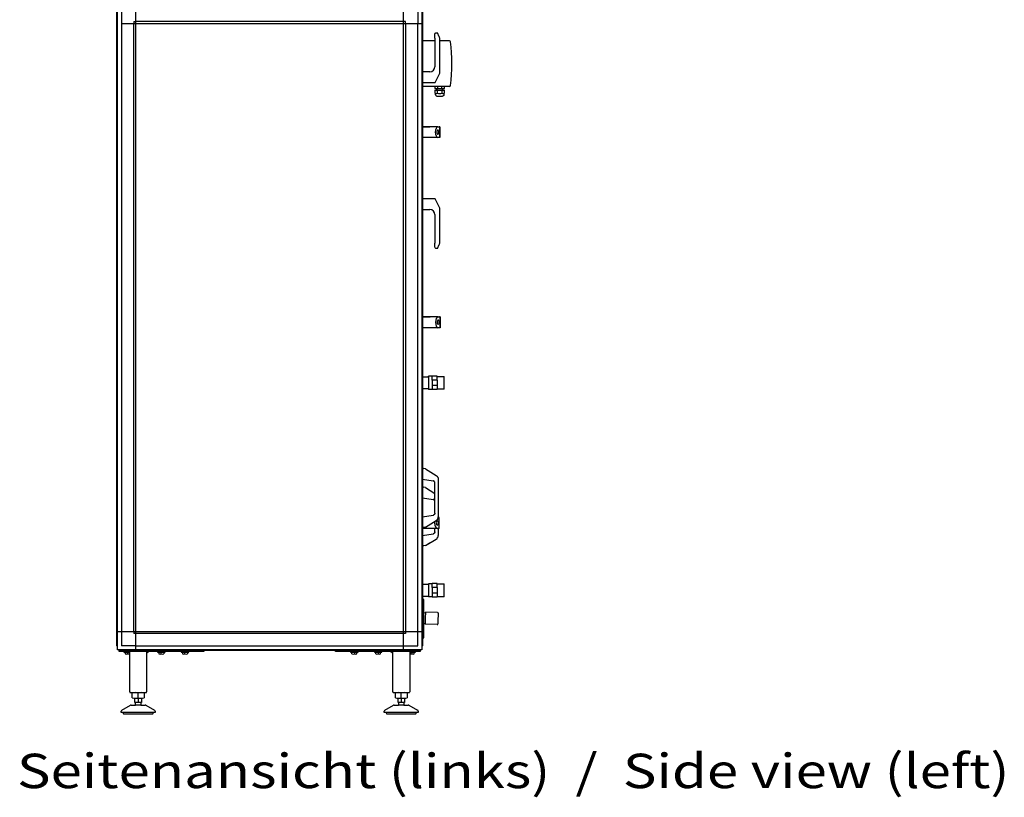
# Model space of a CAD drawing. Units: millimetres. Extents: x 45707 to 62725, y -28779 to -18361.
# Drawn here: x 51797 to 54121, y -25592 to -23755 of the extents above; entities that cross this region are included whole.
import ezdxf

# ---------------------------------------------------------------- set-up
doc = ezdxf.new("R2010")
doc.units = ezdxf.units.MM
doc.layers.add('1', color=7, linetype='Continuous')
doc.styles.add('CONVERTER_18', font='ARIAL.TTF', dxfattribs={"width": 1.2})

msp = doc.modelspace()

# ---------------------------------------------------------------- linework, layer by layer
at = {"color": 6, "linetype": 'Continuous'}
for p, q in [((52776.8, -23789.7), (52777.2, -23787.4)), ((52776.8, -23798.7), (52776.8, -23789.7)), ((52776.8, -23798.7), (52776.8, -23866.2)), ((52777.2, -23787.4), (52778.8, -23786.1)), ((52778.8, -23786.1), (52779.8, -23785.9)), ((52779.8, -23785.9), (52782.8, -23785.9)), ((52787.2, -23795.7), (52782.8, -23785.9)), ((52787.5, -23796.2), (52787.2, -23795.7)), ((52787.8, -23797.2), (52787.5, -23796.2)), ((52788.2, -23798.7), (52787.8, -23797.2)), ((52788.6, -23801.9), (52788.2, -23798.7)), ((52776.8, -23805), (52747.4, -23805)), ((52788.6, -23878.1), (52788.6, -23801.9)), ((52811.4, -23805), (52788.6, -23805)), ((52764.8, -23878.2), (52747.4, -23878.2)), ((52777.6, -23903.7), (52784, -23890.9)), ((52784, -23890.9), (52787, -23884.8)), ((52747.4, -23903.7), (52777.6, -23903.7)), ((52811.4, -23913), (52747.4, -23913)), ((52776.8, -23913), (52776.8, -23917.4)), ((52783, -23913), (52783, -23917.4)), ((52793.4, -23917.4), (52793.4, -23913)), ((52799.6, -23917.4), (52799.6, -23913)), ((52776.6, -23921.4), (52788.2, -23921.4)), ((52776.6, -23921.4), (52776.6, -23929)), ((52776.6, -23929), (52778, -23929.8)), ((52776.8, -23917.4), (52782.3, -23917.4)), ((52778, -23932), (52778, -23929.8)), ((52778.8, -23934.3), (52778, -23932)), ((52780.7, -23935.6), (52778.8, -23934.3)), ((52780.4, -23917.4), (52780.4, -23921.4)), ((52781.8, -23935.8), (52780.7, -23935.6)), ((52781.8, -23935.8), (52785.9, -23935.8)), ((52783, -23917.4), (52782.3, -23917.4)), ((52782.8, -23921.4), (52782.3, -23921.4)), ((52782.8, -23929), (52782.8, -23921.4)), ((52783, -23917.4), (52788.2, -23917.4)), ((52785.9, -23935.8), (52788.2, -23935.8)), ((52788.2, -23917.4), (52793.4, -23917.4)), ((52788.2, -23921.4), (52799.8, -23921.4)), ((52788.2, -23935.8), (52790.5, -23935.8)), ((52790.5, -23935.8), (52794.6, -23935.8)), ((52794, -23917.4), (52793.4, -23917.4)), ((52794.1, -23921.4), (52793.6, -23921.4)), ((52793.6, -23921.4), (52793.6, -23929)), ((52794, -23917.4), (52799.6, -23917.4)), ((52795.7, -23935.6), (52794.6, -23935.8)), ((52797.6, -23934.3), (52795.7, -23935.6)), ((52795.9, -23921.4), (52795.9, -23917.4)), ((52798.3, -23932), (52797.6, -23934.3)), ((52798.3, -23929.8), (52799.8, -23929)), ((52798.3, -23929.8), (52798.3, -23932)), ((52799.8, -23929), (52799.8, -23921.4)), ((52764.8, -24008.2), (52747.4, -24008.2)), ((52749.1, -24008.2), (52764.8, -24008.2)), ((52784, -24008.2), (52764.8, -24008.2)), ((52778.7, -24008.2), (52764.8, -24008.2)), ((52781.5, -24009.1), (52779.5, -24011.9)), ((52784, -24008.2), (52781.5, -24009.1)), ((52784, -24008.2), (52787, -24008.2)), ((52788.6, -24008.2), (52787, -24008.2)), ((52788.6, -24033.7), (52788.6, -24008.2)), ((52788.6, -24008.2), (52788.6, -24033.7)), ((52778.1, -24016), (52777.6, -24020.9)), ((52777.6, -24020.9), (52778.1, -24025.8)), ((52779.5, -24011.9), (52778.1, -24016)), ((52778.1, -24025.8), (52779.5, -24029.9)), ((52779.5, -24029.9), (52781.5, -24032.7)), ((52781.7, -24019), (52781.5, -24020.9)), ((52781.5, -24020.9), (52781.7, -24022.8)), ((52781.5, -24032.7), (52784, -24033.7)), ((52782.2, -24017.4), (52781.7, -24019)), ((52781.7, -24022.8), (52782.2, -24024.4)), ((52783, -24016.3), (52782.2, -24017.4)), ((52782.2, -24024.4), (52783, -24025.5)), ((52784, -24015.9), (52783, -24016.3)), ((52783, -24025.5), (52784, -24025.9)), ((52784.9, -24016.3), (52784, -24015.9)), ((52784, -24025.9), (52784.9, -24025.5)), ((52785.7, -24017.4), (52784.9, -24016.3)), ((52784.9, -24025.5), (52785.7, -24024.4)), ((52786.3, -24019), (52785.7, -24017.4)), ((52785.7, -24024.4), (52786.3, -24022.8)), ((52786.5, -24020.9), (52786.3, -24019)), ((52786.3, -24022.8), (52786.5, -24020.9)), ((52784, -24033.7), (52747.4, -24033.7)), ((52787, -24033.7), (52784, -24033.7)), ((52788.6, -24033.7), (52787, -24033.7)), ((52777.6, -24178.2), (52747.4, -24178.2)), ((52784, -24190.9), (52777.6, -24178.2)), ((52787, -24197), (52784, -24190.9)), ((52747.4, -24203.7), (52764.8, -24203.7)), ((52776.8, -24215.7), (52776.8, -24283.2)), ((52788.6, -24279.9), (52788.6, -24203.7)), ((52776.8, -24292.2), (52776.8, -24283.2)), ((52782.8, -24295.9), (52787.2, -24286.1)), ((52787.2, -24286.1), (52787.5, -24285.6)), ((52787.5, -24285.6), (52787.8, -24284.6)), ((52787.8, -24284.6), (52788.2, -24283.2)), ((52788.2, -24283.2), (52788.6, -24279.9)), ((52777.2, -24294.4), (52776.8, -24292.2)), ((52778.8, -24295.7), (52777.2, -24294.4)), ((52779.8, -24295.9), (52778.8, -24295.7)), ((52782.8, -24295.9), (52779.8, -24295.9)), ((52765.5, -24457.2), (52748.1, -24457.2)), ((52749.8, -24457.2), (52765.5, -24457.2)), ((52779.4, -24457.2), (52765.5, -24457.2)), ((52784.7, -24457.2), (52765.5, -24457.2)), ((52778.8, -24465), (52778.3, -24469.9)), ((52778.3, -24469.9), (52778.8, -24474.8)), ((52780.2, -24460.9), (52778.8, -24465)), ((52778.8, -24474.8), (52780.2, -24478.9)), ((52782.2, -24458.1), (52780.2, -24460.9)), ((52784.7, -24457.2), (52782.2, -24458.1)), ((52782.4, -24468), (52782.2, -24469.9)), ((52782.2, -24469.9), (52782.4, -24471.8)), ((52782.9, -24466.4), (52782.4, -24468)), ((52782.4, -24471.8), (52782.9, -24473.4)), ((52783.7, -24465.3), (52782.9, -24466.4)), ((52782.9, -24473.4), (52783.7, -24474.5)), ((52784.7, -24464.9), (52783.7, -24465.3)), ((52783.7, -24474.5), (52784.7, -24474.9)), ((52784.7, -24457.2), (52787.7, -24457.2)), ((52785.6, -24465.3), (52784.7, -24464.9)), ((52784.7, -24474.9), (52785.6, -24474.5)), ((52786.4, -24466.4), (52785.6, -24465.3)), ((52785.6, -24474.5), (52786.4, -24473.4)), ((52787, -24468), (52786.4, -24466.4)), ((52786.4, -24473.4), (52787, -24471.8)), ((52787.2, -24469.9), (52787, -24468)), ((52787, -24471.8), (52787.2, -24469.9)), ((52789.3, -24457.2), (52787.7, -24457.2)), ((52789.3, -24457.2), (52789.3, -24482.7)), ((52789.3, -24482.7), (52789.3, -24457.2)), ((52784.7, -24482.7), (52748.1, -24482.7)), ((52780.2, -24478.9), (52782.2, -24481.7)), ((52782.2, -24481.7), (52784.7, -24482.7)), ((52787.7, -24482.7), (52784.7, -24482.7)), ((52789.3, -24482.7), (52787.7, -24482.7)), ((52747.4, -24598.9), (52761.5, -24598.9)), ((52761.5, -24597.9), (52762, -24597.4)), ((52761.5, -24597.9), (52761.5, -24615.9)), ((52770.5, -24597.4), (52762, -24597.4)), ((52770.5, -24606.3), (52770.5, -24596.9)), ((52782.5, -24596.9), (52770.5, -24596.9)), ((52782.5, -24606.3), (52770.5, -24606.3)), ((52770.5, -24606.3), (52770.5, -24619.5)), ((52782.5, -24606.3), (52782.5, -24596.9)), ((52782.5, -24597.8), (52798, -24597.8)), ((52782.5, -24606.3), (52782.5, -24619.5)), ((52798, -24597.8), (52798.5, -24598.3)), ((52798.5, -24627.6), (52798.5, -24598.3)), ((52761.5, -24626.9), (52747.4, -24626.9)), ((52761.5, -24615.9), (52761.5, -24627.9)), ((52761.5, -24627.9), (52762, -24628.4)), ((52770.5, -24628.4), (52762, -24628.4)), ((52782.5, -24619.5), (52770.5, -24619.5)), ((52770.5, -24619.5), (52770.5, -24628.9)), ((52782.5, -24628.9), (52770.5, -24628.9)), ((52782.5, -24619.5), (52782.5, -24628.9)), ((52798, -24628.1), (52782.5, -24628.1)), ((52798.5, -24627.6), (52798, -24628.1)), ((52747.4, -24815.2), (52749.9, -24815.6)), ((52754.8, -24816.4), (52749.9, -24815.6)), ((52754.8, -24816.4), (52780.1, -24832)), ((52747.4, -24840.2), (52772.6, -24844.2)), ((52773.7, -24844.5), (52772.6, -24844.2)), ((52773.7, -24844.5), (52772.6, -24844.2)), ((52772.6, -24844.2), (52773.7, -24844.5)), ((52773.9, -24844.6), (52773.7, -24844.5)), ((52773.9, -24844.6), (52773.7, -24844.5)), ((52773.7, -24844.5), (52773.9, -24844.6)), ((52774.2, -24844.8), (52773.9, -24844.6)), ((52774.8, -24845.2), (52773.9, -24844.6)), ((52773.9, -24844.6), (52774.6, -24845.1)), ((52774.8, -24845.2), (52774.2, -24844.8)), ((52775, -24845.3), (52774.8, -24845.2)), ((52775.3, -24845.6), (52775, -24845.3)), ((52775.6, -24845.9), (52775.3, -24845.6)), ((52775.9, -24846.4), (52775.6, -24845.9)), ((52776.1, -24846.6), (52775.9, -24846.4)), ((52776.1, -24846.6), (52775.9, -24846.4)), ((52776.4, -24847.3), (52776.1, -24846.6)), ((52776.4, -24847.3), (52776.1, -24846.6)), ((52780.1, -24832), (52781.9, -24833.4)), ((52781.9, -24833.4), (52782, -24833.6)), ((52782, -24833.6), (52782.6, -24834.4)), ((52782.6, -24834.4), (52783.5, -24835.6)), ((52783.5, -24835.6), (52784, -24836.7)), ((52784, -24836.7), (52784.3, -24837.5)), ((52784, -24836.7), (52784.3, -24837.5)), ((52784.3, -24837.5), (52784.5, -24838)), ((52784.5, -24838), (52784.7, -24840.1)), ((52784.7, -24840.1), (52784.8, -24840.5)), ((52784.8, -24840.5), (52784.8, -24931.2)), ((52747.4, -24859.2), (52749.9, -24859.6)), ((52754.8, -24860.4), (52749.9, -24859.6)), ((52754.8, -24860.4), (52776.8, -24874)), ((52776.5, -24847.4), (52776.4, -24847.3)), ((52776.5, -24847.4), (52776.4, -24847.3)), ((52776.4, -24847.3), (52776.6, -24847.9)), ((52776.6, -24847.9), (52776.5, -24847.4)), ((52776.6, -24847.9), (52776.5, -24847.4)), ((52776.8, -24849.2), (52776.6, -24847.9)), ((52776.8, -24920.7), (52776.8, -24849.2)), ((52747.4, -24884.2), (52772.6, -24888.2)), ((52772.6, -24888.2), (52773.7, -24888.5)), ((52773.7, -24888.5), (52772.6, -24888.2)), ((52773.7, -24888.5), (52772.6, -24888.2)), ((52773.7, -24888.5), (52773.9, -24888.6)), ((52773.9, -24888.6), (52773.7, -24888.5)), ((52773.9, -24888.6), (52773.7, -24888.5)), ((52773.9, -24888.6), (52774.6, -24889.1)), ((52774.8, -24889.2), (52773.9, -24888.6)), ((52774.2, -24888.8), (52773.9, -24888.6)), ((52774.8, -24889.2), (52774.2, -24888.8)), ((52775, -24889.3), (52774.8, -24889.2)), ((52775.3, -24889.6), (52775, -24889.3)), ((52775.6, -24889.9), (52775.3, -24889.6)), ((52775.9, -24890.4), (52775.6, -24889.9)), ((52776.1, -24890.6), (52775.9, -24890.4)), ((52776.1, -24890.6), (52775.9, -24890.4)), ((52776.4, -24891.3), (52776.1, -24890.6)), ((52776.4, -24891.3), (52776.1, -24890.6)), ((52776.4, -24891.3), (52776.6, -24891.9)), ((52776.5, -24891.4), (52776.4, -24891.3)), ((52776.5, -24891.4), (52776.4, -24891.3)), ((52776.6, -24891.9), (52776.5, -24891.4)), ((52776.6, -24891.9), (52776.5, -24891.4)), ((52776.8, -24893.2), (52776.6, -24891.9)), ((52747.4, -24929.7), (52772.6, -24925.6)), ((52754.8, -24953.5), (52780.1, -24937.8)), ((52773.7, -24925.3), (52772.6, -24925.6)), ((52773.7, -24925.3), (52772.6, -24925.6)), ((52772.6, -24925.6), (52773.7, -24925.3)), ((52773.9, -24925.2), (52773.7, -24925.3)), ((52773.9, -24925.2), (52773.7, -24925.3)), ((52773.7, -24925.3), (52773.9, -24925.2)), ((52774.2, -24925), (52773.9, -24925.2)), ((52774.2, -24925), (52773.9, -24925.2)), ((52774.7, -24924.7), (52774.2, -24925)), ((52774.7, -24924.7), (52774.2, -24925)), ((52774.8, -24924.6), (52774.7, -24924.7)), ((52774.8, -24924.6), (52774.7, -24924.7)), ((52775, -24924.5), (52774.8, -24924.6)), ((52775.3, -24924.2), (52775, -24924.5)), ((52775.6, -24923.9), (52775.3, -24924.2)), ((52775.9, -24923.4), (52775.6, -24923.9)), ((52776.1, -24923.2), (52775.9, -24923.4)), ((52775.9, -24923.4), (52776.1, -24923.2)), ((52776.4, -24922.6), (52776.1, -24923.2)), ((52776.1, -24923.2), (52776.4, -24922.6)), ((52776.6, -24922), (52776.4, -24922.6)), ((52776.5, -24922.4), (52776.4, -24922.6)), ((52776.4, -24922.6), (52776.5, -24922.4)), ((52776.6, -24922), (52776.5, -24922.4)), ((52776.5, -24922.4), (52776.6, -24922)), ((52776.8, -24920.7), (52776.6, -24922)), ((52780.1, -24937.8), (52781.9, -24936.4)), ((52781.7, -24939.3), (52780.9, -24940.4)), ((52782.7, -24938.9), (52781.7, -24939.3)), ((52781.9, -24936.4), (52782, -24936.2)), ((52782, -24936.2), (52782.6, -24935.4)), ((52784, -24933.2), (52782.6, -24935.4)), ((52782.6, -24935.4), (52783.5, -24934.2)), ((52783.6, -24939.3), (52782.7, -24938.9)), ((52783.5, -24934.2), (52784, -24933.2)), ((52784.4, -24940.4), (52783.6, -24939.3)), ((52784, -24933.2), (52784.3, -24932.4)), ((52784.3, -24932.4), (52784, -24933.2)), ((52784.3, -24932.4), (52784.5, -24931.9)), ((52784.5, -24931.9), (52784.8, -24929.3)), ((52784.6, -24931.2), (52785.7, -24931.2)), ((52787.3, -24931.2), (52785.7, -24931.2)), ((52787.3, -24956.7), (52787.3, -24931.2)), ((52747.4, -24954.7), (52748.7, -24954.4)), ((52782.7, -24956.7), (52747.8, -24956.7)), ((52753.6, -24953.7), (52748.7, -24954.4)), ((52776.7, -24939.9), (52776.3, -24943.9)), ((52776.3, -24943.9), (52776.8, -24948.8)), ((52776.8, -24948.8), (52778.2, -24952.9)), ((52776.8, -24964.7), (52776.8, -24956.7)), ((52778.2, -24952.9), (52780.2, -24955.7)), ((52780.4, -24942), (52780.2, -24943.9)), ((52780.2, -24943.9), (52780.4, -24945.8)), ((52780.2, -24955.7), (52782.7, -24956.7)), ((52780.9, -24940.4), (52780.4, -24942)), ((52780.4, -24945.8), (52780.9, -24947.4)), ((52780.9, -24947.4), (52781.7, -24948.5)), ((52781.7, -24948.5), (52782.7, -24948.9)), ((52782.7, -24948.9), (52783.6, -24948.5)), ((52785.7, -24956.7), (52782.7, -24956.7)), ((52783.6, -24948.5), (52784.4, -24947.4)), ((52785, -24942), (52784.4, -24940.4)), ((52784.4, -24947.4), (52785, -24945.8)), ((52784.8, -24956.7), (52784.8, -24973.3)), ((52785.2, -24943.9), (52785, -24942)), ((52785, -24945.8), (52785.2, -24943.9)), ((52787.3, -24956.7), (52785.7, -24956.7)), ((52747.4, -24973.7), (52772.6, -24969.6)), ((52754.8, -24997.5), (52780.1, -24981.8)), ((52772.6, -24969.6), (52773.7, -24969.3)), ((52773.7, -24969.3), (52772.6, -24969.6)), ((52773.7, -24969.3), (52772.6, -24969.6)), ((52773.7, -24969.3), (52773.9, -24969.2)), ((52773.9, -24969.2), (52773.7, -24969.3)), ((52773.9, -24969.2), (52773.7, -24969.3)), ((52773.9, -24969.2), (52774.7, -24968.7)), ((52774.2, -24969), (52773.9, -24969.2)), ((52774.2, -24969), (52773.9, -24969.2)), ((52774.7, -24968.7), (52774.2, -24969)), ((52774.7, -24968.7), (52774.2, -24969)), ((52774.8, -24968.6), (52774.7, -24968.7)), ((52774.8, -24968.6), (52774.7, -24968.7)), ((52775, -24968.5), (52774.8, -24968.6)), ((52775.3, -24968.2), (52775, -24968.5)), ((52775.6, -24967.9), (52775.3, -24968.2)), ((52775.9, -24967.4), (52775.6, -24967.9)), ((52775.9, -24967.4), (52776.1, -24967.2)), ((52776.1, -24967.2), (52775.9, -24967.4)), ((52776.1, -24967.2), (52776.4, -24966.6)), ((52776.4, -24966.6), (52776.1, -24967.2)), ((52776.6, -24966), (52776.4, -24966.6)), ((52776.4, -24966.6), (52776.5, -24966.4)), ((52776.5, -24966.4), (52776.4, -24966.6)), ((52776.5, -24966.4), (52776.6, -24966)), ((52776.6, -24966), (52776.5, -24966.4)), ((52776.8, -24964.7), (52776.6, -24966)), ((52780.1, -24981.8), (52781.9, -24980.4)), ((52781.9, -24980.4), (52782, -24980.2)), ((52782, -24980.2), (52782.6, -24979.4)), ((52784, -24977.2), (52782.6, -24979.4)), ((52782.6, -24979.4), (52783.5, -24978.2)), ((52783.5, -24978.2), (52784, -24977.2)), ((52784.3, -24976.4), (52784, -24977.2)), ((52784, -24977.2), (52784.3, -24976.4)), ((52784.3, -24976.4), (52784.5, -24975.9)), ((52784.5, -24975.9), (52784.8, -24973.3)), ((52747.4, -24998.7), (52749.9, -24998.3)), ((52754.8, -24997.5), (52749.9, -24998.3)), ((52764.5, -24991.5), (52759.3, -24994.7)), ((52761.5, -25088.9), (52747, -25088.9)), ((52761.5, -25087.9), (52762, -25087.4)), ((52761.5, -25087.9), (52761.5, -25104.4)), ((52770.5, -25087.4), (52762, -25087.4)), ((52770.5, -25096.3), (52770.5, -25086.9)), ((52782.5, -25086.9), (52770.5, -25086.9)), ((52770.5, -25096.3), (52770.5, -25109.5)), ((52782.5, -25096.3), (52770.5, -25096.3)), ((52782.5, -25096.3), (52782.5, -25086.9)), ((52782.5, -25087.8), (52798, -25087.8)), ((52782.5, -25096.3), (52782.5, -25109.5)), ((52798, -25087.8), (52798.5, -25088.3)), ((52798.5, -25117.6), (52798.5, -25088.3)), ((52747, -25116.9), (52761.5, -25116.9)), ((52761.5, -25104.4), (52761.5, -25117.9)), ((52761.5, -25117.9), (52762, -25118.4)), ((52770.5, -25118.4), (52762, -25118.4)), ((52770.5, -25109.5), (52770.5, -25118.9)), ((52782.5, -25109.5), (52770.5, -25109.5)), ((52782.5, -25118.9), (52770.5, -25118.9)), ((52782.5, -25109.5), (52782.5, -25118.9)), ((52798, -25118.1), (52782.5, -25118.1)), ((52798.5, -25117.6), (52798, -25118.1)), ((52750.4, -25155.7), (52754.4, -25155.8)), ((52754.2, -25169), (52753.9, -25183.3)), ((52754.5, -25154.8), (52754.2, -25169)), ((52754.4, -25155.1), (52754.4, -25155.8)), ((52782.9, -25155.4), (52754.5, -25154.8)), ((52782.9, -25155.4), (52783.1, -25155.4)), ((52783.1, -25155.4), (52783.6, -25155.6)), ((52783.6, -25155.6), (52783.9, -25155.8)), ((52783.9, -25155.8), (52784.2, -25156.2)), ((52784.4, -25157), (52784, -25176.6)), ((52784.2, -25156.2), (52784.4, -25156.7)), ((52784.4, -25156.7), (52784.4, -25157)), ((52753.9, -25182.2), (52750.4, -25182.2)), ((52782.3, -25183.8), (52753.9, -25183.3)), ((52782.3, -25183.8), (52782.5, -25183.8)), ((52782.5, -25183.8), (52782.6, -25183.8)), ((52782.6, -25183.8), (52783, -25183.7)), ((52783, -25183.7), (52783.1, -25183.6)), ((52783.1, -25183.6), (52783.4, -25183.4)), ((52783.4, -25183.4), (52783.5, -25183.3)), ((52783.5, -25183.3), (52783.7, -25183.1)), ((52783.7, -25182.9), (52783.9, -25182.6)), ((52783.7, -25183.1), (52783.7, -25182.9)), ((52784, -25176.6), (52783.9, -25182.2)), ((52783.9, -25182.6), (52783.9, -25182.2))]:
    msp.add_line(p, q, dxfattribs=at)
for centre, radius, start, end in [((52811.4, -23807.5), 2.5, 6.1336, 90), ((52332.2, -23859), 484.5, 353.8664, 6.1336), ((52764.8, -23866.2), 12, 270, 0), ((52773.6, -23878.1), 15, 333.4349, 0), ((52811.4, -23910.5), 2.5, 270, 353.8664), ((52764.8, -24215.7), 12, 0, 90), ((52773.6, -24203.7), 15, 0, 26.5651)]:
    msp.add_arc(centre, radius, start, end, dxfattribs=at)
at = {"layer": '1', "color": 3, "linetype": 'Continuous'}
for p, q in [((52026.4, -24571.8), (52026.4, -23730.5)), ((52747.4, -23730.5), (52747.4, -25234.4)), ((52026.4, -25234.4), (52026.4, -24571.8)), ((52027.4, -25235), (52026.4, -25234.4)), ((52027.4, -25243.9), (52027.4, -25235)), ((52747.4, -25234.4), (52746.4, -25235)), ((52746.4, -25235), (52746.4, -25243.9)), ((52036.3, -25243.9), (52027.4, -25243.9)), ((52036.9, -25244.9), (52036.3, -25243.9)), ((52736.9, -25244.9), (52036.9, -25244.9)), ((52737.5, -25243.9), (52736.9, -25244.9)), ((52746.4, -25243.9), (52737.5, -25243.9))]:
    msp.add_line(p, q, dxfattribs=at)
at = {"layer": '1', "color": 6, "linetype": 'Continuous'}
for p, q in [((52027.4, -24571.8), (52027.4, -23729.8)), ((52037, -23730.5), (52037, -23764.2)), ((52070.6, -25200.7), (52070.6, -23720.9)), ((52703.1, -25243.9), (52703.1, -23720.9)), ((52736.8, -23730.5), (52736.8, -23764.2)), ((52746.4, -23729.8), (52746.4, -25235)), ((52037, -23764.2), (52746.4, -23764.2)), ((52037, -23764.2), (52037, -24571.8)), ((52066.1, -23759.7), (52070.6, -23759.7)), ((52066.1, -23759.7), (52066.1, -23764.2)), ((52066.1, -25200.7), (52066.1, -23764.2)), ((52703.1, -23759.7), (52070.6, -23759.7)), ((52707.6, -23759.7), (52703.1, -23759.7)), ((52707.6, -23764.2), (52707.6, -23759.7)), ((52707.6, -23764.2), (52707.6, -25200.7)), ((52736.8, -25200.7), (52736.8, -23764.2)), ((52027.4, -25235), (52027.4, -24571.8)), ((52037, -24571.8), (52037, -25200.7)), ((52750.4, -25124.4), (52747.4, -25124.4)), ((52750.4, -25215.1), (52750.4, -25124.4)), ((52070.6, -25200.7), (52027.4, -25200.7)), ((52037, -25200.7), (52037, -25234.3)), ((52066.1, -25200.7), (52066.1, -25205.2)), ((52070.6, -25205.2), (52066.1, -25205.2)), ((52746.4, -25200.7), (52070.6, -25200.7)), ((52070.6, -25243.9), (52070.6, -25200.7)), ((52703.1, -25205.2), (52070.6, -25205.2)), ((52707.6, -25205.2), (52703.1, -25205.2)), ((52707.6, -25200.7), (52707.6, -25205.2)), ((52736.8, -25234.3), (52736.8, -25200.7)), ((52747.4, -25215.1), (52750.4, -25215.1)), ((52070.6, -25234.3), (52037, -25234.3)), ((52070.6, -25234.3), (52703.1, -25234.3)), ((52703.1, -25234.3), (52736.8, -25234.3)), ((52031.4, -25247.4), (52031.4, -25244.9)), ((52031.4, -25244.9), (52231.4, -25244.9)), ((52231.4, -25247.4), (52031.4, -25247.4)), ((52737.5, -25243.9), (52036.3, -25243.9)), ((52042.4, -25247.4), (52042.4, -25249)), ((52042.4, -25249), (52053, -25249)), ((52044.9, -25244.9), (52044.9, -25244.9)), ((52045.6, -25249.3), (52045.6, -25253.1)), ((52056.4, -25252.4), (52051.4, -25247.4)), ((52051.4, -25253.1), (52051.4, -25249.3)), ((52057.9, -25244.9), (52057.9, -25244.9)), ((52101.4, -25247.4), (52096.4, -25252.4)), ((52121.9, -25247.4), (52121.9, -25249)), ((52121.9, -25249), (52139.9, -25249)), ((52124.4, -25244.9), (52124.4, -25244.9)), ((52125.1, -25249.3), (52125.1, -25253.1)), ((52130.9, -25253.1), (52130.9, -25249.3)), ((52136.7, -25249.3), (52136.7, -25253.1)), ((52137.4, -25244.9), (52137.4, -25244.9)), ((52139.9, -25249), (52139.9, -25247.4)), ((52177.9, -25247.4), (52177.9, -25249)), ((52177.9, -25249), (52195.9, -25249)), ((52180.4, -25244.9), (52180.4, -25244.9)), ((52181.1, -25249.3), (52181.1, -25253.1)), ((52186.9, -25253.1), (52186.9, -25249.3)), ((52192.7, -25249.3), (52192.7, -25253.1)), ((52193.4, -25244.9), (52193.4, -25244.9)), ((52195.9, -25249), (52195.9, -25247.4)), ((52231.4, -25244.9), (52231.4, -25247.4)), ((52542.4, -25244.9), (52742.4, -25244.9)), ((52542.4, -25247.4), (52542.4, -25244.9)), ((52742.4, -25247.4), (52542.4, -25247.4)), ((52577.9, -25247.4), (52577.9, -25249)), ((52577.9, -25249), (52595.9, -25249)), ((52580.4, -25244.9), (52580.4, -25244.9)), ((52581.1, -25253.1), (52581.1, -25249.3)), ((52586.9, -25249.3), (52586.9, -25253.1)), ((52592.7, -25253.1), (52592.7, -25249.3)), ((52593.4, -25244.9), (52593.4, -25244.9)), ((52595.9, -25249), (52595.9, -25247.4)), ((52633.9, -25247.4), (52633.9, -25249)), ((52633.9, -25249), (52651.9, -25249)), ((52636.4, -25244.9), (52636.4, -25244.9)), ((52637.1, -25253.1), (52637.1, -25249.3)), ((52642.9, -25249.3), (52642.9, -25253.1)), ((52648.7, -25253.1), (52648.7, -25249.3)), ((52649.4, -25244.9), (52649.4, -25244.9)), ((52651.9, -25249), (52651.9, -25247.4)), ((52677.4, -25252.4), (52672.4, -25247.4)), ((52715.9, -25244.9), (52715.9, -25244.9)), ((52722.4, -25247.4), (52717.4, -25252.4)), ((52720.8, -25249), (52731.4, -25249)), ((52722.4, -25249.3), (52722.4, -25253.1)), ((52728.2, -25253.1), (52728.2, -25249.3)), ((52728.9, -25244.9), (52728.9, -25244.9)), ((52731.4, -25249), (52731.4, -25247.4)), ((52742.4, -25244.9), (52742.4, -25247.4)), ((52068.9, -25357.7), (52083.9, -25357.7)), ((52076.4, -25356.6), (52076.4, -25345.8)), ((52076.4, -25357.7), (52076.4, -25367.7)), ((52689.9, -25357.7), (52704.9, -25357.7)), ((52697.4, -25356.6), (52697.4, -25345.8)), ((52697.4, -25357.7), (52697.4, -25367.7)), ((52082.9, -25373.9), (52069.9, -25373.9)), ((52082.4, -25367.7), (52070.4, -25367.7)), ((52703.9, -25373.9), (52690.9, -25373.9)), ((52703.4, -25367.7), (52691.4, -25367.7)), ((52111.4, -25391.9), (52041.4, -25391.9)), ((52732.4, -25391.9), (52662.4, -25391.9))]:
    msp.add_line(p, q, dxfattribs=at)
at = {"layer": '1', "color": 2, "linetype": 'Continuous'}
for p, q in [((52056.4, -25342.7), (52056.4, -25247.4)), ((52096.4, -25247.4), (52096.4, -25342.7)), ((52677.4, -25342.7), (52677.4, -25247.4)), ((52717.4, -25247.4), (52717.4, -25342.7)), ((52058.4, -25344.7), (52094.2, -25344.7)), ((52062.5, -25356.6), (52062.5, -25345.8)), ((52068.9, -25367.7), (52068.9, -25357.7)), ((52083.9, -25357.7), (52083.9, -25367.7)), ((52090.2, -25345.8), (52090.2, -25356.6)), ((52679.4, -25344.7), (52715.2, -25344.7)), ((52683.5, -25356.6), (52683.5, -25345.8)), ((52689.9, -25367.7), (52689.9, -25357.7)), ((52704.9, -25357.7), (52704.9, -25367.7)), ((52711.2, -25345.8), (52711.2, -25356.6)), ((52037.9, -25386.1), (52058.2, -25374.3)), ((52059.7, -25373.9), (52069.9, -25373.9)), ((52068.9, -25367.7), (52070.4, -25367.7)), ((52070.4, -25373.2), (52069.9, -25373.9)), ((52070.4, -25373.2), (52070.4, -25367.7)), ((52082.4, -25367.7), (52083.9, -25367.7)), ((52082.4, -25367.7), (52082.4, -25373.2)), ((52082.9, -25373.9), (52082.4, -25373.2)), ((52082.9, -25373.9), (52093.1, -25373.9)), ((52094.6, -25374.3), (52114.9, -25386.1)), ((52658.9, -25386.1), (52679.2, -25374.3)), ((52680.7, -25373.9), (52690.9, -25373.9)), ((52689.9, -25367.7), (52691.4, -25367.7)), ((52691.4, -25373.2), (52690.9, -25373.9)), ((52691.4, -25373.2), (52691.4, -25367.7)), ((52703.4, -25367.7), (52704.9, -25367.7)), ((52703.4, -25367.7), (52703.4, -25373.2)), ((52703.9, -25373.9), (52703.4, -25373.2)), ((52703.9, -25373.9), (52714.1, -25373.9)), ((52715.6, -25374.3), (52735.9, -25386.1)), ((52036.4, -25391.9), (52036.4, -25388.7)), ((52041.4, -25391.9), (52036.4, -25391.9)), ((52042.8, -25394.9), (52076.3, -25394.9)), ((52076.3, -25394.9), (52109.9, -25394.9)), ((52116.4, -25391.9), (52111.4, -25391.9)), ((52116.4, -25388.7), (52116.4, -25391.9)), ((52657.4, -25391.9), (52657.4, -25388.7)), ((52662.4, -25391.9), (52657.4, -25391.9)), ((52663.8, -25394.9), (52697.3, -25394.9)), ((52697.3, -25394.9), (52730.9, -25394.9)), ((52737.4, -25391.9), (52732.4, -25391.9)), ((52737.4, -25388.7), (52737.4, -25391.9))]:
    msp.add_line(p, q, dxfattribs=at)
at = {"layer": '1', "color": 6, "linetype": 'Continuous'}
for centre, radius, start, end in [((52778.8, -23920.6), 9.27, 265.1287, 295.0506), ((52788.2, -23911.8), 18, 252.4283, 287.5717), ((52797.6, -23920.6), 9.27, 244.9494, 274.8713), ((52048.5, -25264), 15, 90.0186, 101.0885), ((52048.5, -25238.4), 15, 258.9076, 281.1), ((52048.5, -25264), 15, 78.9037, 90.0186), ((52054.3, -25264), 15, 94.726, 101.0963), ((52054.3, -25238.4), 15, 258.9038, 278.0986), ((52128, -25264), 15, 90.0186, 101.0885), ((52128, -25238.4), 15, 258.9076, 281.1), ((52128, -25264), 15, 78.9037, 90.0186), ((52133.8, -25264), 15, 89.1694, 101.0963), ((52133.8, -25238.4), 15, 258.9038, 281.0886), ((52133.8, -25264), 15, 78.9115, 89.1694), ((52184, -25264), 15, 90.0186, 101.0885), ((52184, -25238.4), 15, 258.9076, 281.1), ((52184, -25264), 15, 78.9037, 90.0186), ((52189.8, -25264), 15, 89.1694, 101.0963), ((52189.8, -25238.4), 15, 258.9038, 281.0886), ((52189.8, -25264), 15, 78.9115, 89.1694), ((52584, -25264), 15, 90.8306, 101.0885), ((52584, -25238.4), 15, 258.9114, 281.0962), ((52584, -25264), 15, 78.9037, 90.8306), ((52589.8, -25264), 15, 89.9814, 101.0963), ((52589.8, -25238.4), 15, 258.9, 281.0924), ((52589.8, -25264), 15, 78.9115, 89.9814), ((52640, -25264), 15, 90.8306, 101.0885), ((52640, -25238.4), 15, 258.9114, 281.0962), ((52640, -25264), 15, 78.9037, 90.8306), ((52645.8, -25264), 15, 89.9814, 101.0963), ((52645.8, -25238.4), 15, 258.9, 281.0924), ((52645.8, -25264), 15, 78.9115, 89.9814), ((52719.5, -25238.4), 15, 261.9014, 281.0962), ((52719.5, -25264), 15, 78.9037, 85.274), ((52725.3, -25264), 15, 89.9814, 101.0963), ((52725.3, -25238.4), 15, 258.9, 281.0924), ((52725.3, -25264), 15, 78.9115, 89.9814), ((52069.5, -25335.2), 22.5, 269.2797, 287.8966), ((52069.5, -25367.8), 23.1, 72.5369, 90), ((52083.3, -25367.8), 23.1, 90, 107.4631), ((52083.3, -25335.2), 22.5, 252.1034, 270.7203), ((52690.5, -25335.2), 22.5, 269.2797, 287.8966), ((52690.5, -25367.8), 23.1, 72.5369, 90), ((52704.3, -25367.8), 23.1, 90, 107.4631), ((52704.3, -25335.2), 22.5, 252.1034, 270.7203)]:
    msp.add_arc(centre, radius, start, end, dxfattribs=at)
at = {"layer": '1', "color": 2, "linetype": 'Continuous'}
for centre, radius, start, end in [((52058.4, -25342.7), 2.01, 180.0981, 274.0983), ((52069.5, -25367.8), 23.1, 90, 107.4631), ((52069.5, -25335.2), 22.5, 252.1034, 269.2797), ((52083.3, -25367.8), 23.1, 72.5369, 90), ((52083.3, -25335.2), 22.5, 270.7203, 287.8966), ((52094.4, -25342.7), 2.01, 265.9017, 359.9019), ((52679.4, -25342.7), 2.01, 180.0981, 274.0983), ((52690.5, -25367.8), 23.1, 90, 107.4631), ((52690.5, -25335.2), 22.5, 252.1034, 269.2797), ((52704.3, -25367.8), 23.1, 72.5369, 90), ((52704.3, -25335.2), 22.5, 270.7203, 287.8966), ((52715.4, -25342.7), 2.01, 265.9017, 359.9019), ((52059.7, -25377.1), 3.14, 90.7014, 119.3142), ((52093.1, -25377.1), 3.14, 60.6858, 89.2986), ((52680.7, -25377.1), 3.14, 90.7014, 119.3142), ((52714.1, -25377.1), 3.14, 60.6858, 89.2986), ((52039.4, -25388.7), 3, 120.0071, 180.0132), ((52043.1, -25392.9), 2.01, 149.5678, 263.3435), ((52109.7, -25392.9), 2.01, 276.6565, 30.4322), ((52113.4, -25388.7), 3, 359.9868, 59.9929), ((52660.4, -25388.7), 3, 120.0071, 180.0132), ((52664.1, -25392.9), 2.01, 149.5678, 263.3435), ((52730.7, -25392.9), 2.01, 276.6565, 30.4322), ((52734.4, -25388.7), 3, 359.9868, 59.9929)]:
    msp.add_arc(centre, radius, start, end, dxfattribs=at)

# ---------------------------------------------------------------- texts
at = {"layer": '1', "color": 3, "style": 'CONVERTER_18', "width": 1.2}
msp.add_text('Seitenansicht (links)  /  Side view (left)', height=81.25, dxfattribs=at).set_placement((51790.3, -25570.2))

doc.saveas('drawing.dxf')
